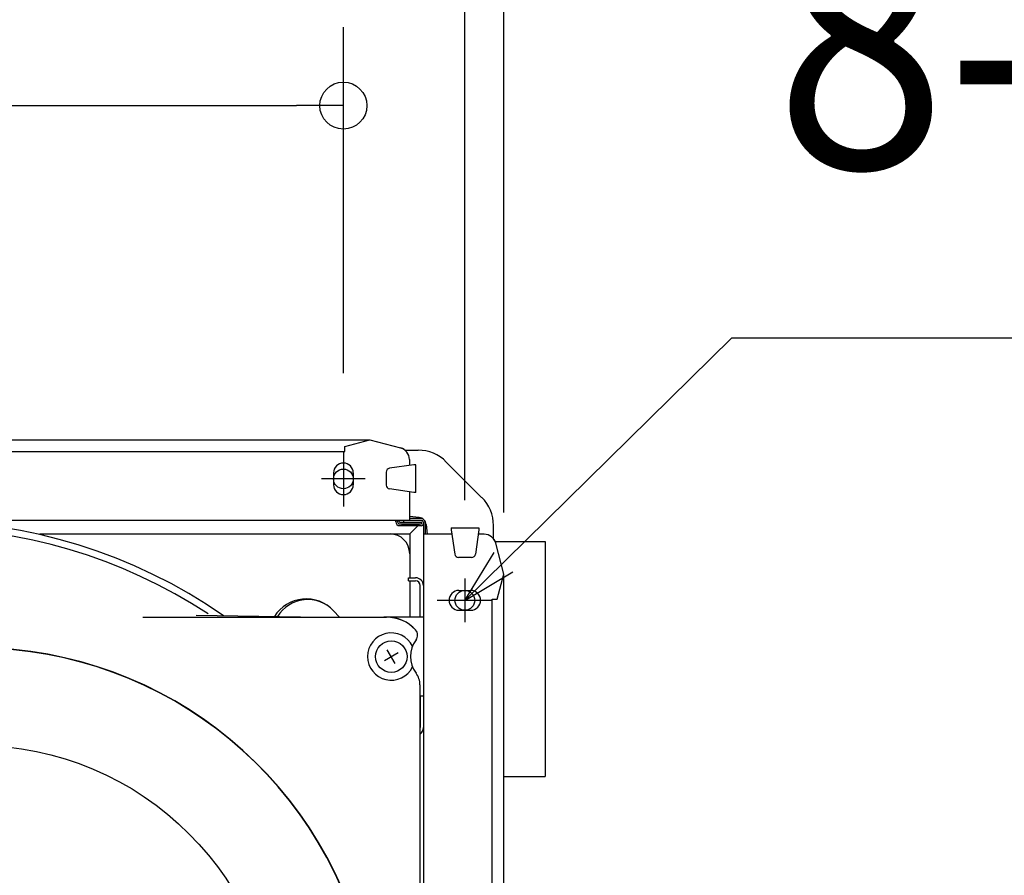
# Model space of a CAD drawing. Extents: x -636 to 929, y -764 to 642.
# Drawn here: x 32 to 284, y 45 to 263 of the extents above; entities that cross this region are included whole.
import ezdxf

# ---------------------------------------------------------------- set-up
doc = ezdxf.new("R2010")
doc.units = 0
doc.header["$LTSCALE"] = 20
doc.header["$PDMODE"] = 3
doc.header["$PDSIZE"] = -2
doc.layers.get('DEFPOINTS').update_dxf_attribs({"linetype": 'CONTINUOUS'})
for name, color, linetype in [('DETAIL', 5, 'CONTINUOUS'), ('FIX', 11, 'CONTINUOUS'), ('NOTE', 4, 'CONTINUOUS'), ('OUTLINE', 3, 'CONTINUOUS'), ('SIZE', 30, 'CONTINUOUS')]:
    doc.layers.add(name, color=color, linetype=linetype)
doc.styles.get("Standard").update_dxf_attribs({"font": 'SIMPLEX.shx', "width": 0.9, "height": 64, "bigfont": 'BIGFONT.shx'})

msp = doc.modelspace()

# ---------------------------------------------------------------- linework, layer by layer
at = {"layer": 'DEFPOINTS', "color": 30, "linetype": 'CONTINUOUS'}
for p in [(115, 241.26), (115, 152.98), (146, 120.54), (156, 117.43)]:
    msp.add_point(p, dxfattribs=at)
at = {"layer": 'DETAIL', "color": 5, "linetype": 'CONTINUOUS'}
for p, q in [((-121.72, 156), (121.72, 156)), ((115.34, 154.29), (121.72, 156)), ((121.72, 156), (129.61, 153.89)), ((115.34, 152.98), (115.34, 154.29)), ((130.72, 153.32), (134.09, 153.32)), ((-115.34, 152.98), (115.34, 152.98)), ((131.85, 150.97), (131.85, 149.43)), ((132.99, 149.6), (126.81, 148.71)), ((133.49, 149.6), (132.99, 149.6)), ((133.49, 142.55), (133.49, 149.6)), ((141.28, 150.3), (145.75, 145.75)), ((112.48, 147.51), (112.48, 144.49)), ((117.52, 147.51), (117.52, 144.49)), ((125.95, 147.72), (125.95, 144.43)), ((132.99, 142.55), (126.81, 143.44)), ((150.3, 141.28), (145.75, 145.75)), ((131.85, 142.72), (131.85, 135.42)), ((133.49, 142.55), (132.99, 142.55)), ((134.33, 136.16), (131.85, 136.38)), ((134.86, 135.87), (131.85, 135.87)), ((-134.86, 135.42), (134.86, 135.42)), ((128.37, 135.07), (128.37, 135.32)), ((128.83, 135.07), (128.83, 135.42)), ((129.28, 135.07), (129.28, 135.32)), ((129.38, 134.97), (134.86, 134.97)), ((129.38, 134.51), (134.86, 134.51)), ((129.38, 134.06), (134.86, 134.06)), ((134.41, 134.06), (129.83, 134.06)), ((130.31, 135.42), (130.31, 134.97)), ((131.95, 131.95), (134.06, 134.06)), ((134.97, 134.86), (134.97, 134.61)), ((135.42, 134.86), (135.42, -134.86)), ((135.87, 134.86), (135.87, 131.85)), ((136.16, 134.33), (136.38, 131.85)), ((142.55, 133.49), (142.55, 132.99)), ((142.55, 133.49), (149.6, 133.49)), ((149.6, 133.49), (149.6, 132.99)), ((153.32, 130.72), (153.32, 134.09)), ((37.55, 131.95), (131.95, 131.95)), ((131.95, 131.95), (131.95, 120.77)), ((142.72, 131.85), (135.42, 131.85)), ((142.55, 132.99), (143.44, 126.81)), ((149.6, 132.99), (148.71, 126.81)), ((150.97, 131.85), (149.43, 131.85)), ((153.75, 130), (166.54, 130)), ((156, 121.72), (153.89, 129.61)), ((166.54, 130), (166.54, 70)), ((147.72, 125.95), (144.43, 125.95)), ((131.59, 119.97), (131.59, 120.77)), ((131.59, 120.77), (133.41, 120.77)), ((154.29, 115.34), (156, 121.72)), ((156, -121.72), (156, 121.72)), ((131.59, 119.97), (133.41, 119.97)), ((131.95, 119.97), (131.95, 110.71)), ((134.61, 110.71), (134.61, 118.76)), ((144.49, 117.52), (147.51, 117.52)), ((152.98, -115.34), (152.98, 115.34)), ((152.98, 115.34), (154.29, 115.34)), ((63.86, 110.71), (126.01, 110.71)), ((77.4, 111.21), (104.1, 110.75)), ((104.1, 110.75), (125.99, 110.74)), ((112.52, 112.32), (113.98, 110.74)), ((126.8, 110.71), (125.35, 110.71)), ((135.42, 110.71), (126.8, 110.71)), ((144.49, 112.48), (147.51, 112.48)), ((125.47, 99.64), (128.96, 101.65)), ((128.22, 98.9), (126.21, 102.39)), ((134.56, 93.4), (134.56, 0)), ((135.42, 90.58), (134.56, 90.58)), ((134.61, 90.58), (134.61, 82.53)), ((156, 70), (166.54, 70))]:
    msp.add_line(p, q, dxfattribs=at)
for centre, radius in [((127.22, 100.65), 4.03), ((21.14, 1.01), 76.99)]:
    msp.add_circle(centre, radius, dxfattribs=at)
for centre, radius, start, end in [((128.83, 150.97), 3.02, 0, 75), ((134.09, 143.26), 10.06, 44.4435, 90), ((115, 147.51), 2.52, 0, 180), ((126.95, 147.72), 1.01, 98.1301, 180), ((115, 144.49), 2.52, 180, 0), ((126.95, 144.43), 1.01, 180, 261.8699), ((143.26, 134.09), 10.06, 0, 45.5565), ((134.15, 134.15), 2.01, 45, 85), ((134.86, 134.86), 1.01, 0, 90), ((7.24, -0.25), 135.46, 55.2776, 124.5296), ((7.31, -0.24), 133.62, 56.8014, 123.3117), ((128.27, 135.32), 0.101, 0, 90), ((129.38, 135.07), 1.01, 180, 270), ((129.38, 135.07), 0.554, 180, 270), ((129.38, 135.32), 0.101, 90, 180), ((129.38, 135.07), 0.101, 180, 270), ((134.86, 134.86), 0.554, 0, 90), ((134.86, 134.86), 0.101, 0, 90), ((134.86, 134.61), 0.554, 270, 0), ((134.86, 134.61), 0.101, 270, 0), ((134.15, 134.15), 2.01, 5, 45), ((126.91, 126.91), 5.03, 0, 90), ((150.97, 128.83), 3.02, 15, 90), ((144.43, 126.95), 1.01, 188.1301, 270), ((147.72, 126.95), 1.01, 270, 351.8699), ((133.41, 118.76), 2.01, 0, 90), ((133.41, 118.76), 1.21, 0, 90), ((144.49, 115), 2.52, 90, 270), ((147.51, 115), 2.52, 270, 90), ((105.52, 105.81), 9.56, 42.9199, 148.064), ((105.89, 106.14), 9.06, 43, 148.6629), ((125.99, 100.67), 10.07, 42.2513, 89.9884), ((126.01, 100.64), 10.07, 42.5047, 89.9978), ((127.22, 100.65), 6.04, 25.759, 334.241), ((131.95, 106.08), 2.01, 323.0943, 42.5064), ((131.95, 106.09), 2.01, 323.0507, 42.2534), ((139.19, 100.65), 7.05, 143.0944, 216.8699), ((21.14, 1.01), 101.9, 18.1943, 255), ((21.14, 1.01), 101.84, 18.2052, 334.1264), ((129.53, 93.4), 5.03, 0, 36.8699), ((133.41, 82.53), 2.01, 305.0996, 0), ((133.41, 82.53), 1.21, 343.4022, 0)]:
    msp.add_arc(centre, radius, start, end, dxfattribs=at)
at = {"layer": 'FIX', "color": 11, "linetype": 'CONTINUOUS'}
for centre in [(115, 146), (146, 115)]:
    msp.add_circle(centre, 2.52, dxfattribs=at)
at = {"layer": 'NOTE', "color": 4, "linetype": 'CONTINUOUS'}
for p, q in [((214.03, 181.94), (146, 115)), ((597.82, 181.94), (214.03, 181.94)), ((115, 153.05), (115, 138.95)), ((120.54, 146), (109.46, 146)), ((146, 115), (153.48, 127.17)), ((146, 115), (158.29, 122.28)), ((146, 120.54), (146, 109.46)), ((153.05, 115), (138.95, 115))]:
    msp.add_line(p, q, dxfattribs=at)
at = {"layer": 'OUTLINE', "color": 3, "linetype": 'CONTINUOUS'}
for p, q in [((-121.72, 156), (121.72, 156)), ((121.72, 156), (129.61, 153.89)), ((130.72, 153.32), (134.09, 153.32)), ((141.28, 150.3), (145.75, 145.75)), ((150.3, 141.28), (145.75, 145.75)), ((153.32, 130.72), (153.32, 134.09)), ((156, 121.72), (153.89, 129.61)), ((156, -121.72), (156, 121.72))]:
    msp.add_line(p, q, dxfattribs=at)
for centre, radius, start, end in [((128.83, 150.97), 3.02, 51.1216, 75), ((134.09, 143.26), 10.06, 44.4435, 90), ((143.26, 134.09), 10.06, 0, 45.5565), ((150.97, 128.83), 3.02, 15, 38.8805)]:
    msp.add_arc(centre, radius, start, end, dxfattribs=at)
at = {"layer": 'SIZE', "color": 30, "linetype": 'CONTINUOUS'}
for p, q in [((156, 137.43), (156, 504.95)), ((146, 140.54), (146, 388.97)), ((115, 172.98), (115, 261.26)), ((-103, 241.26), (103, 241.26)), ((115, 241.26), (103, 241.26))]:
    msp.add_line(p, q, dxfattribs=at)
msp.add_circle((115, 241.26), 6, dxfattribs=at)

# ---------------------------------------------------------------- texts
at = {"layer": 'NOTE', "color": 4, "linetype": 'CONTINUOUS', "width": 0.9}
msp.add_text('8-φ5×8', height=64, dxfattribs=at).set_placement((225.26, 225.27))

doc.saveas('drawing.dxf')
